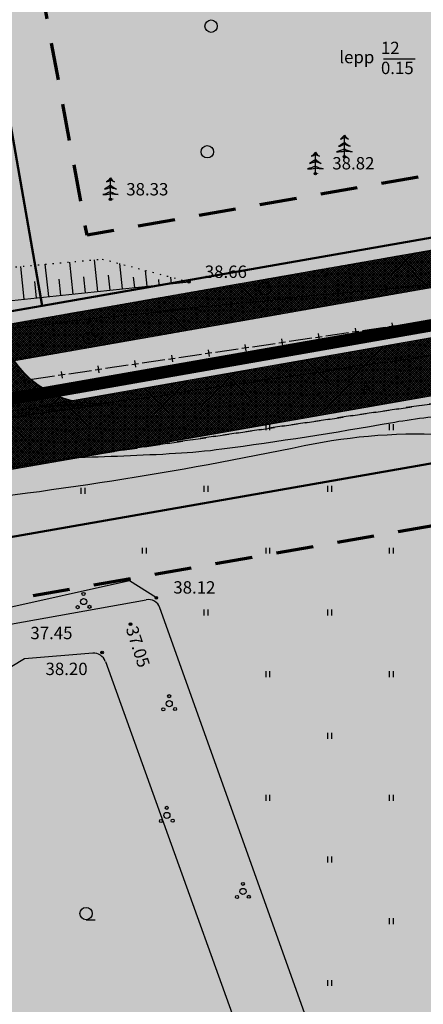
# Model space of a CAD drawing. Extents: x 552740 to 553841, y 6581823 to 6583279.
# Drawn here: x 553465 to 553498, y 6582088 to 6582168 of the extents above; entities that cross this region are included whole.
import ezdxf

# ---------------------------------------------------------------- set-up
doc = ezdxf.new("R2010")
doc.units = 0
doc.header["$MEASUREMENT"] = 0
doc.header["$PDMODE"] = 32
doc.header["$PDSIZE"] = 0.2
for name, pattern in [('DASHEDX5', [1.875, 1.25, -0.625]), ('EHITATAV', [5, 3, -2]), ('kolvik', [0.6, 0.1, -0.5])]:
    doc.linetypes.add(name, pattern=pattern)
for name, color, linetype in [('-0MM', 40, 'CONTINUOUS'), ('-0YLD', 84, 'CONTINUOUS'), ('-persp_veetoru', 4, 'Vesi_I_etapp'), ('_Tee', 253, 'CONTINUOUS'), ('AIAD', 250, 'CONTINUOUS'), ('ASFBET', 7, 'DASHEDX5'), ('HALJASTUS', 3, 'CONTINUOUS'), ('HORISONTAALID', 250, 'CONTINUOUS'), ('KOLVIK', 3, 'CONTINUOUS'), ('PIIRDED', 7, 'CONTINUOUS'), ('PINNAD', 3, 'CONTINUOUS'), ('PUUD', 7, 'CONTINUOUS'), ('VEED', 4, 'CONTINUOUS'), ('Z', 250, 'CONTINUOUS')]:
    doc.layers.add(name, color=color, linetype=linetype)
for name, color, linetype, lineweight in [('0-KÄSITL', 30, 'CONTINUOUS', 70), ('KRUNDI PIIR', 1, 'CONTINUOUS', 50), ('KRUNDIPIIR', 1, 'CONTINUOUS', 50)]:
    doc.layers.add(name, color=color, linetype=linetype, lineweight=lineweight)
doc.styles.add('ITALICC', font='italicc.shx', dxfattribs={"height": 0.7})
doc.styles.add('ROMAND', font='romand', dxfattribs={"width": 0.8})
doc.styles.get("Standard").update_dxf_attribs({"font": 'ARIAL.TTF'})
doc.linetypes.add('Vesi_I_etapp', pattern='A,0.5,-0.2,["V1",Standard,S=0.1,R=0,X=-0.1,Y=-0.05],-0.2', length=0.9)
pattern_1 = [(45, (0, 0), (-0.0883883476483, 0.0883883476483), []), (135, (0, 0), (-0.0883883476483, -0.0883883476483), [])]

# ---------------------------------------------------------------- blocks, each defined once
blk = doc.blocks.new('PUU03-1')
at = {"layer": 'PUUD', "color": 34}
for p, q in [((0, 0.38), (0, 1.75)), ((0, 0), (0, 0.384))]:
    blk.add_line(p, q, dxfattribs=at)
at = {"layer": 'PUUD', "color": 3}
for points in [[(0, 1.75, -0.11071), (-0.325, 1.409, 0.092523), (0, 1.586, -1.329966)], [(0, 1.75, 0.11071), (0.325, 1.409, -0.092523), (0, 1.586, 1.329966)], [(0, 1.162, -0.09723), (-0.481, 0.833, 0.121289), (0, 1.009, 1.667454)], [(0, 1.162, 0.09723), (0.481, 0.833, -0.121289), (0, 1.009, -1.667454)], [(0, 0.621, -0.07134), (-0.631, 0.394, 0.089797), (0, 0.465, 1.534807)], [(0, 0.621, 0.07134), (0.631, 0.394, -0.089797), (0, 0.465, -1.534807)]]:
    blk.add_lwpolyline(points, format="xyb", dxfattribs=at)
at = {"layer": 'PUUD', "color": 34}
blk.add_solid([(0, 0.05), (0.25, 0.05), (0, 0), (0.25, 0)], dxfattribs=at)
blk = doc.blocks.new('PIND06')
at = {"layer": 'PINNAD', "color": 3}
blk.add_circle((0, 0), 0.5, dxfattribs=at)
blk = doc.blocks.new('PIND02')
at = {"layer": 'PINNAD', "color": 3}
for p, q in [((-0.162, -0.241), (-0.162, 0.241)), ((0.154, -0.241), (0.154, 0.241))]:
    blk.add_line(p, q, dxfattribs=at)
blk = doc.blocks.new('POOSAS')
at = {"layer": 'PUUD', "color": 3}
for centre, radius in [((0, 0), 0.25), ((-0.008, 0.615), 0.125), ((-0.482, -0.452), 0.125), ((0.475, -0.429), 0.125)]:
    blk.add_circle(centre, radius, dxfattribs=at)
blk = doc.blocks.new('HARVMETS')
at = {"layer": 'PUUD', "color": 3}
blk.add_line((0, -0.5), (0.75, -0.5), dxfattribs=at)
blk.add_circle((0, 0), 0.5, dxfattribs=at)
blk = doc.blocks.new('OKAS')
at = {"layer": 'PIIRDED'}
for p, q in [((-0.275, 0), (0.275, 0)), ((0, 0.275), (0, -0.275))]:
    blk.add_line(p, q, dxfattribs=at)

msp = doc.modelspace()

# ---------------------------------------------------------------- hatches: boundary and pattern name
at = {"layer": '-0MM', "lineweight": -3, "ltscale": 0.2}
h = msp.add_hatch(color=256, dxfattribs=at)
h.paths.add_polyline_path([(553456.171, 6582359.463), (553488.999, 6582354.334), (553522.617, 6582349.089), (553562.681, 6582342.838), (553562.504, 6582335.72), (553605.474, 6582328.991), (553657.447, 6582298.33), (553668.785, 6582253.77), (553661.169, 6582241.599), (553650.586, 6582220.236), (553642.751, 6582191.405), (553639.619, 6582176.781), (553545.712, 6582158.673), (553466.728, 6582144.83), (553459.506, 6582186.033), (553455.551, 6582220.073), (553449.168, 6582274.998), (553446.876, 6582312.382)])
h.paths.add_polyline_path([(553548.97, 6582140.97), (553606.48, 6581996.6), (553609.48, 6581946.65), (553610.97, 6581886.84), (553613.6, 6581833.13), (553482.57, 6581872.62), (553387.94, 6581864.95), (553395.13, 6581871.7), (553458.26, 6581952), (553411.006, 6582116.79)])
at = {"layer": '-0YLD', "lineweight": -3, "ltscale": 0.2}
h = msp.add_hatch(color=256, dxfattribs=at)
h.paths.add_polyline_path([(553694.041, 6582290.503), (553698.3, 6582287.96), (553707.87, 6582287.6), (553712.229, 6582285.141), (553685.941, 6582247.255), (553676.902, 6582232.808), (553669.226, 6582217.314), (553670.41, 6582209.43), (553676.79, 6582166.94), (553656.53, 6582161.71), (553548.97, 6582140.97), (553411.006, 6582116.79), (553407.68, 6582128.39), (553407.041, 6582134.37), (553454.908, 6582142.759), (553466.728, 6582144.83), (553545.712, 6582158.673), (553639.619, 6582176.781), (553642.751, 6582191.405), (553650.586, 6582220.236), (553661.169, 6582241.599), (553668.785, 6582253.77), (553670.908, 6582257.165), (553677.783, 6582267.072)])
h.paths.add_polyline_path([(553677.783, 6582267.072), (553667.84, 6582306.15), (553641.78, 6582321.41), (553609.61, 6582340.49), (553579.744, 6582345.167), (553580.677, 6582382.656), (553549.379, 6582405.884), (553517.642, 6582429.488), (553471.784, 6582438.542), (553479.822, 6582479.257), (553467.875, 6582480.699), (553455.826, 6582419.67), (553444.693, 6582363.281), (553434.804, 6582313.19), (553437.211, 6582273.937), (553442.477, 6582228.624), (553447.627, 6582184.304), (553454.908, 6582142.759), (553466.728, 6582144.83), (553459.506, 6582186.033), (553455.551, 6582220.073), (553449.168, 6582274.998), (553446.876, 6582312.382), (553456.171, 6582359.463), (553465.182, 6582405.105), (553469.46, 6582426.769), (553501.835, 6582420.377), (553512.66, 6582418.24), (553533.097, 6582403.057), (553568.526, 6582376.731), (553567.663, 6582342.06), (553567.486, 6582334.94), (553605.474, 6582328.991), (553657.447, 6582298.33), (553668.785, 6582253.77), (553670.908, 6582257.165)])
at = {"layer": '_Tee', "lineweight": -3, "ltscale": 0.2}
h = msp.add_hatch(dxfattribs=at)
h.set_pattern_fill('ANSI37', color=256, style=0)
h.set_pattern_definition(pattern_1)
edge = h.paths.add_edge_path()
edge.add_line((553451.873, 6582133.947), (553472.257, 6582136.969))
edge.add_arc((553471.084, 6582144.882), 8, 189.94086, 278.43309, ccw=False)
edge.add_line((553463.204, 6582143.501), (553455.844, 6582185.5))
edge.add_line((553455.844, 6582185.5), (553451.876, 6582219.645))
edge.add_line((553451.876, 6582219.645), (553445.481, 6582274.671))
edge.add_line((553445.481, 6582274.671), (553443.217, 6582311.602))
edge.add_arc((553451.202, 6582312.092), 8, 168.83172, 183.50898, ccw=False)
edge.add_line((553443.353, 6582313.642), (553451.572, 6582355.267))
edge.add_line((553451.572, 6582355.267), (553461.552, 6582405.821))
edge.add_line((553461.552, 6582405.821), (553464.997, 6582423.267))
edge.add_arc((553472.845, 6582421.718), 8, 78.83172, 168.83172, ccw=False)
edge.add_line((553474.395, 6582429.566), (553502.551, 6582424.007))
edge.add_line((553502.551, 6582424.007), (553512.424, 6582422.058))
edge.add_arc((553510.875, 6582414.209), 8, 53.38937, 78.83172, ccw=False)
edge.add_line((553515.646, 6582420.631), (553535.303, 6582406.026))
edge.add_line((553535.303, 6582406.026), (553568.943, 6582381.03))
edge.add_arc((553564.171, 6582374.609), 8, -1.42511, 53.38527, ccw=False)
edge.add_line((553572.169, 6582374.41), (553571.44, 6582345.11))
edge.add_arc((553579.438, 6582344.911), 8, 178.57489, 261.10056)
edge.add_line((553578.2, 6582337.007), (553605.229, 6582332.775))
edge.add_arc((553603.991, 6582324.871), 8, 59.32786, 81.10056, ccw=False)
edge.add_line((553608.072, 6582331.752), (553637.566, 6582314.259))
edge.add_line((553637.566, 6582314.259), (553657.766, 6582302.431))
edge.add_arc((553653.723, 6582295.527), 8, 14.27474, 59.64797, ccw=False)
edge.add_line((553661.476, 6582297.5), (553669.276, 6582266.844))
edge.add_arc((553677.029, 6582268.816), 8, 194.27474, 236.20741)
edge.add_line((553672.58, 6582262.168), (553674.593, 6582260.821))
edge.add_arc((553671.812, 6582256.665), 5, -33.2077, 56.20741, ccw=False)
edge.add_line((553675.995, 6582253.927), (553683.992, 6582266.143))
edge.add_arc((553679.808, 6582268.882), 5, 236.20741, 326.7923, ccw=False)
edge.add_line((553677.027, 6582264.727), (553676.603, 6582265.011))
edge.add_arc((553681.052, 6582271.659), 8, 194.27474, 236.20741, ccw=False)
edge.add_line((553673.299, 6582269.686), (553665.46, 6582300.498))
edge.add_arc((553657.707, 6582298.525), 8, 14.27474, 59.64797)
edge.add_line((553661.75, 6582305.429), (553639.901, 6582318.222))
edge.add_line((553639.901, 6582318.222), (553609.658, 6582336.16))
edge.add_arc((553605.577, 6582329.279), 8, 59.32786, 81.10056)
edge.add_line((553606.815, 6582337.183), (553582.899, 6582340.927))
edge.add_arc((553584.137, 6582348.831), 8, 178.57489, 261.10056, ccw=False)
edge.add_line((553576.139, 6582349.03), (553576.827, 6582376.68))
edge.add_arc((553568.829, 6582376.879), 8, 358.57489, 413.41852)
edge.add_line((553573.597, 6582383.303), (553547.172, 6582402.914))
edge.add_line((553547.172, 6582402.914), (553517.556, 6582424.941))
edge.add_arc((553512.782, 6582418.522), 8, 53.36066, 78.83172)
edge.add_line((553514.331, 6582426.37), (553475.286, 6582434.079))
edge.add_arc((553476.835, 6582441.927), 8, 168.83172, 258.83172, ccw=False)
edge.add_line((553468.987, 6582443.477), (553471.296, 6582455.171))
edge.add_arc((553475.448, 6582454.195), 4.266, 123.43587, 166.76525, ccw=False)
edge.add_line((553473.098, 6582457.755), (553474.5, 6582458.639))
edge.add_arc((553472.339, 6582462.005), 4, 302.70842, 348.83172)
edge.add_line((553476.263, 6582461.23), (553477.813, 6582469.078))
edge.add_line((553477.813, 6582469.078), (553466.04, 6582471.403))
edge.add_line((553466.04, 6582471.403), (553464.49, 6582463.554))
edge.add_arc((553468.415, 6582462.779), 4, 168.83172, 214.95503)
edge.add_line((553465.136, 6582460.488), (553466.098, 6582459.137))
edge.add_arc((553462.571, 6582456.737), 4.266, -9.10181, 34.22758, ccw=False)
edge.add_line((553466.783, 6582456.062), (553457.04, 6582406.712))
edge.add_line((553457.04, 6582406.712), (553447.059, 6582356.158))
edge.add_line((553447.059, 6582356.158), (553438.726, 6582313.951))
edge.add_arc((553446.574, 6582312.402), 8, 168.83172, 183.50898)
edge.add_line((553438.589, 6582311.912), (553440.898, 6582274.264))
edge.add_line((553440.898, 6582274.264), (553446.152, 6582229.051))
edge.add_line((553446.152, 6582229.051), (553451.29, 6582184.837))
edge.add_line((553451.29, 6582184.837), (553458.58, 6582143.241))
edge.add_arc((553450.7, 6582141.86), 8, -81.56691, 9.94086, ccw=False)
h = msp.add_hatch(dxfattribs=at)
h.set_pattern_fill('ANSI37', color=256, style=0)
h.set_pattern_definition(pattern_1)
h.paths.add_polyline_path([(553402.821, 6582120.838), (553457.083, 6582130.348), (553468.903, 6582132.42), (553547.993, 6582146.281), (553650.193, 6582165.987), (553655, 6582188.431), (553662.422, 6582215.745), (553672.182, 6582235.446), (553679.466, 6582247.087), (553681.431, 6582250.228), (553688.135, 6582259.889), (553703.645, 6582288.579), (553700.259, 6582290.31), (553684.355, 6582262.511), (553677.59, 6582252.761), (553675.566, 6582249.527), (553668.162, 6582237.692), (553658.101, 6582217.384), (553650.528, 6582189.517), (553646.332, 6582169.928), (553547.16, 6582150.805), (553468.109, 6582136.95), (553456.289, 6582134.879), (553402.027, 6582125.369)])
h = msp.add_hatch(dxfattribs=at)
h.set_pattern_fill('ANSI37', color=256, style=0)
h.set_pattern_definition(pattern_1)
h.paths.add_polyline_path([(553694.902, 6582289.989), (553697.483, 6582288.448), (553681.069, 6582264.791), (553674.249, 6582254.963), (553672.176, 6582251.649), (553664.666, 6582239.646), (553654.343, 6582218.81), (553646.64, 6582190.461), (553642.976, 6582173.354), (553546.436, 6582154.739), (553467.418, 6582140.89), (553455.599, 6582138.819), (553405.572, 6582130.051), (553405.268, 6582133.043), (553455.081, 6582141.774), (553466.9, 6582143.845), (553545.893, 6582157.69), (553640.458, 6582175.924), (553643.723, 6582191.169), (553651.525, 6582219.88), (553662.043, 6582241.111), (553669.632, 6582253.24), (553671.744, 6582256.614), (553678.604, 6582266.502)])

# ---------------------------------------------------------------- linework, layer by layer
at = {"layer": '-persp_veetoru', "ltscale": 20, "const_width": 1, "flags": 128}
msp.add_lwpolyline([(552740.551, 6582392.528), (552740.551, 6582392.528), (552777.137, 6582212.515), (553019.992, 6581978.795), (553188.961, 6582111.956), (553408.948, 6582127.597), (553453.37, 6582135.383), (553465.209, 6582137.458), (553547.106, 6582151.813), (553639.093, 6582169.55), (553653.359, 6582171.219)], dxfattribs=at)
at = {"layer": '0-KÄSITL', "linetype": 'EHITATAV', "flags": 128}
for points in [[(553663.412, 6582254.61), (553656.799, 6582244.041), (553645.889, 6582222.018), (553637.89, 6582192.585), (553635.423, 6582181.064), (553544.807, 6582163.591), (553470.349, 6582150.541), (553465.783, 6582175.336), (553460.518, 6582220.65), (553455.252, 6582265.963), (553450.641, 6582305.639), (553461.077, 6582358.495), (553470.088, 6582404.136), (553473.396, 6582420.895), (553500.866, 6582415.472), (553510.584, 6582413.553), (553530.115, 6582399.043), (553563.463, 6582374.263), (553562.665, 6582342.185), (553562.378, 6582330.679), (553603.756, 6582324.2), (553653.115, 6582295.08), (553663.412, 6582254.61)], [(553719.466, 6582286.8), (553690.117, 6582244.502), (553681.272, 6582230.367), (553674.404, 6582216.503), (553675.355, 6582210.172), (553682.404, 6582163.225), (553657.629, 6582156.83), (553549.875, 6582136.052), (553407.44, 6582111.089)]]:
    msp.add_lwpolyline(points, dxfattribs=at)
at = {"layer": '_Tee'}
msp.add_lwpolyline([(553451.873, 6582133.947), (553472.257, 6582136.969, -0.406527), (553463.204, 6582143.501), (553455.844, 6582185.5), (553451.876, 6582219.645), (553445.481, 6582274.671), (553443.217, 6582311.602, -0.064129), (553443.353, 6582313.642), (553451.572, 6582355.267), (553461.552, 6582405.821), (553464.997, 6582423.267, -0.414214), (553474.395, 6582429.566), (553502.551, 6582424.007)], format="xyb", dxfattribs=at)
at = {"layer": '_Tee', "lineweight": -3, "ltscale": 0.2}
msp.add_lwpolyline([(553402.821, 6582120.838), (553457.083, 6582130.348), (553468.903, 6582132.42), (553547.993, 6582146.281), (553650.193, 6582165.987), (553655, 6582188.431), (553662.422, 6582215.745), (553672.182, 6582235.446), (553679.466, 6582247.087), (553681.431, 6582250.228), (553688.135, 6582259.889), (553703.645, 6582288.579), (553700.259, 6582290.31), (553684.355, 6582262.511), (553677.59, 6582252.761), (553675.566, 6582249.527), (553668.162, 6582237.692), (553658.101, 6582217.384), (553650.528, 6582189.517), (553646.332, 6582169.928), (553547.16, 6582150.805), (553468.109, 6582136.95), (553456.289, 6582134.879), (553402.027, 6582125.369)], close=True, dxfattribs=at)
msp.add_lwpolyline([(553546.436, 6582154.739), (553467.418, 6582140.89), (553455.599, 6582138.819), (553405.572, 6582130.051), (553405.268, 6582133.043), (553455.081, 6582141.774), (553466.9, 6582143.845), (553545.893, 6582157.69)], dxfattribs=at)
at = {"layer": 'AIAD', "lineweight": -3}
for points in [[(553492.649, 6582142.826), (553494.484, 6582143.096)], [(553494.484, 6582143.096), (553494.484, 6582143.096)], [(553495.622, 6582143.264), (553497.457, 6582143.534)], [(553497.457, 6582143.534), (553497.457, 6582143.534)], [(553486.703, 6582141.95), (553488.538, 6582142.22)], [(553488.538, 6582142.22), (553488.538, 6582142.22)], [(553489.676, 6582142.388), (553491.511, 6582142.658)], [(553491.511, 6582142.658), (553491.511, 6582142.658)], [(553480.757, 6582141.074), (553482.592, 6582141.345)], [(553482.592, 6582141.345), (553482.592, 6582141.345)], [(553483.73, 6582141.512), (553485.565, 6582141.782)], [(553485.565, 6582141.782), (553485.565, 6582141.782)], [(553474.811, 6582140.198), (553476.646, 6582140.469)], [(553476.646, 6582140.469), (553476.646, 6582140.469)], [(553477.784, 6582140.636), (553479.619, 6582140.907)], [(553479.619, 6582140.907), (553479.619, 6582140.907)], [(553468.865, 6582139.323), (553470.7, 6582139.593)], [(553470.7, 6582139.593), (553470.7, 6582139.593)], [(553471.838, 6582139.761), (553473.673, 6582140.031)], [(553473.673, 6582140.031), (553473.673, 6582140.031)], [(553465.892, 6582138.885), (553467.728, 6582139.155)], [(553467.728, 6582139.155), (553467.728, 6582139.155)]]:
    msp.add_lwpolyline(points, dxfattribs=at)
at = {"layer": 'ASFBET'}
for p, q in [((553505.531, 6582141.902), (553451.618, 6582133.909)), ((553452.763, 6582130.067), (553506.697, 6582138.153))]:
    msp.add_line(p, q, dxfattribs=at)
msp.add_lwpolyline([(553506.697, 6582138.153), (553452.763, 6582130.067), (553430.724, 6582126.697), (553386.519, 6582117.616), (553386.094, 6582121.488), (553430.039, 6582130.702), (553451.618, 6582133.909), (553505.531, 6582141.902)], dxfattribs=at)
at = {"layer": 'HALJASTUS'}
msp.add_line((553494.348, 6582164.823), (553496.912, 6582164.823), dxfattribs=at)
at = {"layer": 'HORISONTAALID'}
for points in [[(553407.151, 6582136.947, 0.010602), (553411.587, 6582135.281, 0.016977), (553417.002, 6582133.581, 0.003798), (553421.653, 6582132.331, 0.069262), (553421.916, 6582132.3, 0.095994), (553424.143, 6582132.782, -0.029314), (553431.104, 6582135.29, -0.004692), (553450.687, 6582140.874, -0.025174), (553454.395, 6582141.695, -0.011927), (553460.165, 6582142.531, -0.003633), (553479.181, 6582144.685, -0.002654), (553489.641, 6582145.736, 0.001584), (553507.173, 6582147.461, 0.014427)], [(553469.16, 6582132.546, 0.008441), (553477.516, 6582132.882, 0.018744), (553481.267, 6582133.237, 0.010964), (553494.919, 6582135.356, -0.028012), (553500.291, 6582136.003, -0.011193), (553510.447, 6582136.424, 0.010068), (553521.737, 6582136.867, 0.000653), (553526.866, 6582137.178, 0.001161)], [(553384.678, 6582113.779, -0.025898), (553414.28, 6582122.728, -0.035138), (553436.751, 6582126.622, -0.001163), (553449.326, 6582127.871, 0.001985), (553456.694, 6582128.615, 0.025353), (553487.915, 6582133.503, -0.066908), (553499.904, 6582134.372, -0.044334), (553502.102, 6582134.041, -0.015802), (553508.103, 6582132.38, -0.023228), (553512.101, 6582130.929, -0.022472), (553516.08, 6582129.058, -0.098828), (553522.006, 6582124.251, -0.038895)]]:
    msp.add_lwpolyline(points, format="xyb", dxfattribs=at)
at = {"layer": 'KOLVIK'}
for p, q in [((553473.78, 6582122.553), (553456.728, 6582118.781)), ((553475.961, 6582121.183), (553473.78, 6582122.553))]:
    msp.add_line(p, q, dxfattribs=at)
at = {"layer": 'KRUNDI PIIR'}
msp.add_lwpolyline([(553467.875, 6582480.699), (553455.826, 6582419.67), (553455.826, 6582419.67), (553444.693, 6582363.281), (553434.804, 6582313.19), (553437.211, 6582273.937), (553442.477, 6582228.624), (553447.627, 6582184.304), (553454.908, 6582142.759), (553466.728, 6582144.83), (553459.506, 6582186.033), (553455.551, 6582220.073), (553449.168, 6582274.998), (553446.876, 6582312.382), (553456.171, 6582359.463), (553465.182, 6582405.105), (553469.46, 6582426.769), (553501.835, 6582420.377)], dxfattribs=at)
at = {"layer": 'KRUNDIPIIR'}
for points in [[(553456.171, 6582359.463), (553488.999, 6582354.334), (553522.617, 6582349.089), (553562.681, 6582342.838), (553562.504, 6582335.72), (553605.474, 6582328.991), (553657.447, 6582298.33), (553668.785, 6582253.77), (553661.169, 6582241.599), (553650.586, 6582220.236), (553650.586, 6582220.236), (553650.586, 6582220.236), (553642.751, 6582191.405), (553639.619, 6582176.781), (553545.712, 6582158.673), (553466.728, 6582144.83), (553459.506, 6582186.033), (553455.551, 6582220.073), (553449.168, 6582274.998), (553446.876, 6582312.382)], [(553548.97, 6582140.97), (553606.48, 6581996.6), (553609.48, 6581946.65), (553610.97, 6581886.84), (553613.6, 6581833.13), (553482.57, 6581872.62), (553387.94, 6581864.95), (553395.13, 6581871.7), (553458.26, 6581952), (553411.006, 6582116.79)]]:
    msp.add_lwpolyline(points, close=True, dxfattribs=at)
at = {"layer": 'KRUNDIPIIR', "lineweight": -3, "ltscale": 0.2}
msp.add_lwpolyline([(553694.041, 6582290.503), (553698.3, 6582287.96), (553707.87, 6582287.6), (553712.229, 6582285.141), (553685.941, 6582247.255), (553676.902, 6582232.808), (553669.226, 6582217.314), (553670.41, 6582209.43), (553676.79, 6582166.94), (553656.53, 6582161.71), (553548.97, 6582140.97), (553411.006, 6582116.79), (553407.68, 6582128.39), (553407.041, 6582134.37), (553454.908, 6582142.759), (553466.728, 6582144.83), (553545.712, 6582158.673), (553639.619, 6582176.781), (553642.751, 6582191.405), (553650.586, 6582220.236), (553661.169, 6582241.599), (553668.785, 6582253.77), (553670.908, 6582257.165), (553677.783, 6582267.072)], close=True, dxfattribs=at)
at = {"layer": 'PINNAD'}
for p, q in [((553469.237, 6582145.776), (553468.964, 6582148.368)), ((553471.226, 6582145.985), (553470.956, 6582148.55)), ((553465.259, 6582145.357), (553464.981, 6582148.004)), ((553467.248, 6582145.566), (553466.973, 6582148.186)), ((553473.215, 6582146.194), (553473, 6582148.236)), ((553475.204, 6582146.403), (553475.069, 6582147.691)), ((553466.254, 6582145.462), (553466.115, 6582146.778)), ((553468.243, 6582145.671), (553468.106, 6582146.974)), ((553470.232, 6582145.88), (553470.096, 6582147.17)), ((553472.221, 6582146.089), (553472.094, 6582147.299)), ((553474.21, 6582146.299), (553474.122, 6582147.131)), ((553476.199, 6582146.508), (553476.151, 6582146.964)), ((553477.193, 6582146.613), (553477.137, 6582147.147)), ((553478.188, 6582146.717), (553478.18, 6582146.796))]:
    msp.add_line(p, q, dxfattribs=at)
at = {"layer": 'PINNAD', "linetype": 'kolvik'}
msp.add_lwpolyline([(553394.433, 6582138.662), (553424.175, 6582142.115), (553450.234, 6582146.657), (553471.588, 6582148.608), (553478.604, 6582146.761)], dxfattribs=at)
at = {"layer": 'PINNAD'}
msp.add_lwpolyline([(553394.463, 6582134.924), (553424.408, 6582139.7), (553449.889, 6582143.74), (553478.604, 6582146.761)], dxfattribs=at)
at = {"layer": 'VEED'}
for p, q in [((553464.163, 6582119.054), (553475.127, 6582121.032)), ((553490.594, 6582080.229), (553476.246, 6582120.385)), ((553470.808, 6582116.691), (553465.3, 6582116.233)), ((553465.3, 6582116.233), (553452.504, 6582108.614)), ((553471.832, 6582116.033), (553485.812, 6582077.237))]:
    msp.add_line(p, q, dxfattribs=at)
for centre, start, end in [((553475.304, 6582120.048), 19.66198, 100.22823), ((553470.891, 6582115.694), 19.81669, 94.74852)]:
    msp.add_arc(centre, 1, start, end, dxfattribs=at)
at = {"layer": 'Z'}
for p in [(553491.176, 6582156.899), (553488.827, 6582155.518), (553472.248, 6582153.439), (553478.604, 6582146.761), (553465.224, 6582139.06), (553475.961, 6582121.183), (553473.867, 6582119.048), (553471.572, 6582116.754)]:
    msp.add_point(p, dxfattribs=at)

# ---------------------------------------------------------------- block references
at = {"layer": 'HALJASTUS'}
for name, p in [('PIND06', (553480.394, 6582167.46)), ('PUU03-1', (553491.176, 6582156.899)), ('PIND06', (553480.085, 6582157.293)), ('PUU03-1', (553488.827, 6582155.518)), ('PUU03-1', (553472.248, 6582153.439)), ('PIND06', (553484.71, 6582146.202)), ('PIND06', (553470.528, 6582142.196)), ('PIND02', (553485, 6582135)), ('PIND02', (553495, 6582135)), ('PIND02', (553470.045, 6582129.847)), ('PIND02', (553480, 6582130)), ('PIND02', (553490, 6582130)), ('PIND02', (553475, 6582125)), ('PIND02', (553485, 6582125)), ('PIND02', (553495, 6582125)), ('POOSAS', (553470.073, 6582120.88)), ('PIND02', (553480, 6582120)), ('PIND02', (553490, 6582120)), ('PIND02', (553485, 6582115)), ('PIND02', (553495, 6582115)), ('POOSAS', (553477.003, 6582112.608)), ('PIND02', (553490, 6582110)), ('PIND02', (553485, 6582105)), ('PIND02', (553495, 6582105)), ('POOSAS', (553476.811, 6582103.566)), ('PIND02', (553490, 6582100)), ('POOSAS', (553482.971, 6582097.41)), ('HARVMETS', (553470.272, 6582095.625)), ('PIND02', (553495, 6582095)), ('PIND02', (553490, 6582090))]:
    msp.add_blockref(name, p, dxfattribs=at)
at = {"layer": 'PIIRDED', "lineweight": -3, "rotation": 8.378831370845411}
for p in [(553492.08, 6582142.742), (553495.053, 6582143.18), (553486.134, 6582141.866), (553489.107, 6582142.304), (553480.188, 6582140.99), (553483.161, 6582141.428), (553474.242, 6582140.115), (553477.215, 6582140.553), (553471.269, 6582139.677), (553465.324, 6582138.801), (553468.296, 6582139.239)]:
    msp.add_blockref('OKAS', p, dxfattribs=at)

# ---------------------------------------------------------------- texts
at = {"layer": 'ASFBET', "style": 'ROMAND'}
msp.add_text('A', height=1, rotation=12.98615, dxfattribs=at).set_placement((553492.648, 6582137.613))
at = {"layer": 'HALJASTUS', "style": 'ROMAND'}
for s, p in [('12', (553494.135, 6582165.199)), ('lepp', (553490.766, 6582164.457)), ('0.15', (553494.135, 6582163.58))]:
    msp.add_text(s, height=1, dxfattribs=at).set_placement(p)
at = {"layer": 'Z', "style": 'ITALICC'}
for s, p in [('38.82', (553490.2, 6582155.861)), ('38.33', (553473.525, 6582153.758)), ('38.66', (553479.881, 6582147.08)), ('38.12', (553477.334, 6582121.526)), ('37.45', (553465.765, 6582117.834)), ('38.20', (553466.991, 6582114.93))]:
    msp.add_text(s, height=1, dxfattribs=at).set_placement(p)
msp.add_text('37.05', height=1, rotation=287.80724, dxfattribs=at).set_placement((553473.474, 6582118.691))

doc.saveas('drawing.dxf')
